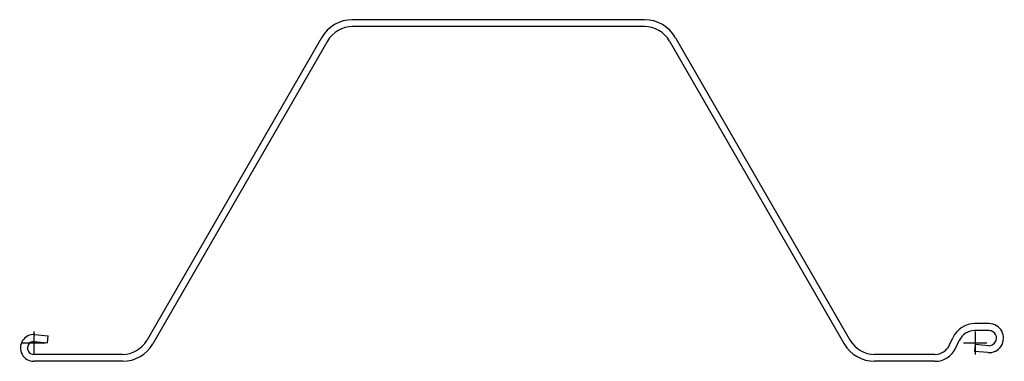
# Model space of a CAD drawing. Units: millimetres. Extents: x 972 to 1822, y -324 to -29.
import ezdxf

# ---------------------------------------------------------------- set-up
doc = ezdxf.new("R2010")
doc.units = ezdxf.units.MM
doc.layers.add('PAU2460', color=7, linetype='Continuous')

# ---------------------------------------------------------------- blocks, each defined once
blk = doc.blocks.new('pau2460')
at = {"color": 7}
for p, q in [((527.36, 279.15), (275.4, 279.15)), ((527.36, 273.15), (275.4, 273.15)), ((248.48, 263.61), (97.57, 2.29)), ((554.28, 263.61), (705.19, 2.29)), ((253.67, 260.61), (102.77, -0.71)), ((549.09, 260.61), (699.99, -0.71)), ((824.96, 16.75), (812.79, 16.75)), ((824.96, 10.75), (812.79, 10.75)), ((0.48, 1.27), (11.94, 0.27)), ((1, 7.25), (12.46, 6.24)), ((11.94, 0.27), (12.46, 6.24)), ((790.83, -1.67), (793.76, 4.63)), ((796.26, -4.2), (799.2, 2.09)), ((812.93, -1.27), (812.41, -7.24)), ((823.87, -8.25), (812.41, -7.24)), ((824.39, -2.27), (812.93, -1.27)), ((76.71, -9.75), (0, -9.75)), ((76.71, -15.75), (0, -15.75)), ((778.14, -9.75), (726.05, -9.75)), ((778.14, -15.75), (726.05, -15.75))]:
    blk.add_line(p, q, dxfattribs=at)
at = {"color": 4}
for p, q in [((0, 10), (0, -10)), ((813, 10), (813, -10)), ((10, 0), (-10, 0)), ((823, 0), (803, 0))]:
    blk.add_line(p, q, dxfattribs=at)
at = {"color": 7}
for centre, radius, start, end in [((275.4, 248.07), 31.09, 90, 149.99406), ((275.4, 248.07), 25.09, 90, 149.99406), ((527.36, 248.07), 31.09, 30.00594, 90), ((527.36, 248.07), 25.09, 30.00594, 90), ((812.79, -4.25), 21, 90, 155), ((812.79, -4.25), 15, 90, 155), ((824.96, 4.23), 12.52, 265, 90), ((824.96, 4.23), 6.52, 265, 90), ((0, -4.23), 11.52, 85, 270), ((0, -4.23), 5.52, 85, 270), ((76.71, 14.34), 24.09, 270, 329.99406), ((726.05, 14.34), 24.09, 210.00594, 270), ((76.71, 14.34), 30.09, 270, 329.99406), ((726.05, 14.34), 30.09, 210.00594, 270), ((778.14, 4.25), 14, 270, 335), ((778.14, 4.25), 20, 270, 335)]:
    blk.add_arc(centre, radius, start, end, dxfattribs=at)

msp = doc.modelspace()

# ---------------------------------------------------------------- block references
at = {"layer": 'PAU2460'}
msp.add_blockref('pau2460', (983.84, -308.56), dxfattribs=at)

doc.saveas('drawing.dxf')
